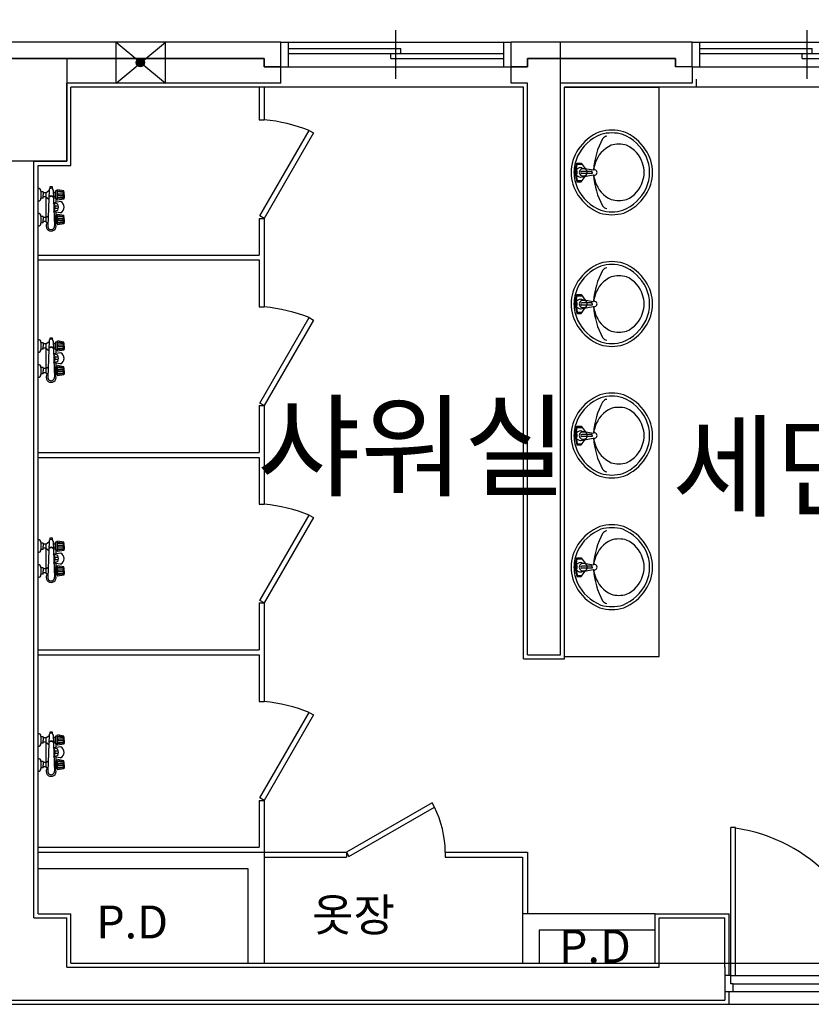
# Model space of a CAD drawing. Units: millimetres. Extents: x 0 to 76331, y 0 to 53550.
# Drawn here: x 34813 to 39624, y 44013 to 49999 of the extents above; entities that cross this region are included whole.
import ezdxf

# ---------------------------------------------------------------- set-up
doc = ezdxf.new("R2010")
doc.units = ezdxf.units.MM
for name, color, linetype in [('DOOR', 2, 'Continuous'), ('TOILET', 255, 'Continuous'), ('win', 4, 'Continuous')]:
    doc.layers.add(name, color=color, linetype=linetype)
doc.styles.add('FORM', font='tahoma.ttf')
doc.styles.get("Standard").update_dxf_attribs({"font": 'txt.shx', "bigfont": 'whgtxt.shx'})
doc.styles.add('TEXT', font='txt')
doc.dimstyles.new('ISO-25', dxfattribs={"dimtxt": 2.5, "dimasz": 2.5, "dimexe": 1.25, "dimexo": 0.625, "dimtad": 1, "dimtxsty": 'Standard', "dimcen": 2.5, "dimadec": 0, "dimazin": 0, "dimtfac": 1, "dimtmove": 0, "dimatfit": 3, "dimfxl": 1, "dimarcsym": 0})

# ---------------------------------------------------------------- blocks, each defined once
blk = doc.blocks.new('DWPN14')
at = {"layer": 'win'}
for p, q in [((700, -123.9), (700, 172.4)), ((0, 100), (45, 100)), ((45, 100), (1355, 100)), ((45, 100), (45, -50)), ((45, 60), (730, 60)), ((730, 30), (730, 60)), ((1355, 100), (1400, 100)), ((1355, 100), (1355, -50)), ((0, -50), (0, 0)), ((45, 30), (1355, 30)), ((670, 0), (670, 30)), ((1400, -50), (1400, 0)), ((0, -50), (45, -50)), ((45, -50), (1355, -50)), ((670, 0), (1355, 0)), ((1355, -50), (1400, -50))]:
    blk.add_line(p, q, dxfattribs=at)
blk = doc.blocks.new('*D30')
at = {"color": 4, "lineweight": -2, "transparency": 16777216}
for p, q in [((30999.3, 50063.2), (30999.3, 50830.5)), ((34899.3, 50063.2), (34899.3, 50830.5)), ((34549.3, 50530.5), (31349.3, 50530.5))]:
    blk.add_line(p, q, dxfattribs=at)
at = {"color": 4, "transparency": 16777216}
for points in [[(31349.3, 50588.9), (31349.3, 50472.2), (30999.3, 50530.5)], [(34549.3, 50588.9), (34549.3, 50472.2), (34899.3, 50530.5)]]:
    blk.add_solid(points, dxfattribs=at)
at = {"layer": 'Defpoints', "color": 0, "transparency": 16777216}
for p in [(30999.3, 50530.5), (30999.3, 49763.2), (34899.3, 49763.2)]:
    blk.add_point(p, dxfattribs=at)
at = {"color": 3, "transparency": 16777216, "insert": (32949.3, 50955.5), "char_height": 450, "attachment_point": 5, "style": 'TEXT'}
blk.add_mtext('3900', dxfattribs=at)
blk = doc.blocks.new('*D31')
at = {"color": 4, "lineweight": -2, "transparency": 16777216}
for p, q in [((34899.3, 50063.2), (34899.3, 50830.5)), ((38099.3, 50163.2), (38099.3, 50830.5)), ((37749.3, 50530.5), (35249.3, 50530.5))]:
    blk.add_line(p, q, dxfattribs=at)
at = {"color": 4, "transparency": 16777216}
for points in [[(35249.3, 50588.9), (35249.3, 50472.2), (34899.3, 50530.5)], [(37749.3, 50588.9), (37749.3, 50472.2), (38099.3, 50530.5)]]:
    blk.add_solid(points, dxfattribs=at)
at = {"layer": 'Defpoints', "color": 0, "transparency": 16777216}
for p in [(34899.3, 50530.5), (38099.3, 49863.2), (34899.3, 49763.2)]:
    blk.add_point(p, dxfattribs=at)
at = {"color": 3, "transparency": 16777216, "insert": (36499.3, 50955.5), "char_height": 450, "attachment_point": 5, "style": 'TEXT'}
blk.add_mtext('3200', dxfattribs=at)
blk = doc.blocks.new('*D32')
at = {"color": 4, "lineweight": -2, "transparency": 16777216}
for p, q in [((38099.3, 50163.2), (38099.3, 50830.5)), ((41299.3, 50063.2), (41299.3, 50830.5)), ((40949.3, 50530.5), (38449.3, 50530.5))]:
    blk.add_line(p, q, dxfattribs=at)
at = {"color": 4, "transparency": 16777216}
for points in [[(38449.3, 50588.9), (38449.3, 50472.2), (38099.3, 50530.5)], [(40949.3, 50588.9), (40949.3, 50472.2), (41299.3, 50530.5)]]:
    blk.add_solid(points, dxfattribs=at)
at = {"layer": 'Defpoints', "color": 0, "transparency": 16777216}
for p in [(38099.3, 50530.5), (38099.3, 49863.2), (41299.3, 49763.2)]:
    blk.add_point(p, dxfattribs=at)
at = {"color": 3, "transparency": 16777216, "insert": (39699.3, 50955.5), "char_height": 450, "attachment_point": 5, "style": 'TEXT'}
blk.add_mtext('3200', dxfattribs=at)

msp = doc.modelspace()

# ---------------------------------------------------------------- hatches: boundary and pattern name
at = {"ltscale": 100}
h = msp.add_hatch(color=256, dxfattribs=at)
h.paths.add_polyline_path([(35565.516, 49754.235), (35546.311, 49738.23), (35571.311, 49738.23, 0.17545238)])
h.paths.add_polyline_path([(35565.516, 49754.235, 0.22258488), (35546.311, 49763.23), (35546.311, 49738.23)])
h.paths.add_polyline_path([(35546.311, 49763.23, 0.22258488), (35527.105, 49754.235), (35546.311, 49738.23)])
h.paths.add_polyline_path([(35527.105, 49754.235, 0.17545238), (35521.311, 49738.23), (35546.311, 49738.23)])
h.paths.add_polyline_path([(35546.311, 49738.23), (35521.311, 49738.23, 0.17545238), (35527.105, 49722.226)])
h.paths.add_polyline_path([(35546.311, 49738.23), (35527.105, 49722.226, 0.46837495), (35565.516, 49722.226)])
h.paths.add_polyline_path([(35571.311, 49738.23), (35546.311, 49738.23), (35565.516, 49722.226, 0.17545238)])

# ---------------------------------------------------------------- linework, layer by layer
for p, q in [((36399.312, 49863.23), (33999.312, 49863.23)), ((38899.312, 49863.23), (37799.312, 49863.23)), ((38099.312, 49613.23), (38099.312, 49863.23)), ((36299.312, 49763.23), (34099.312, 49763.23)), ((38799.312, 49763.23), (37899.312, 49763.23)), ((38899.312, 49713.23), (38799.312, 49713.23)), ((36399.312, 49613.23), (35099.312, 49613.23)), ((37874.312, 49588.23), (35124.312, 49588.23)), ((36269.312, 49588.23), (36269.312, 49390.73)), ((36299.312, 49588.23), (36299.312, 49390.73)), ((37899.312, 49613.23), (37799.312, 49613.23)), ((38899.312, 49613.23), (38099.312, 49613.23)), ((41074.312, 49588.23), (38124.312, 49588.23)), ((36269.312, 48790.73), (36269.312, 48568.23)), ((36299.312, 48790.73), (36299.312, 48253.23)), ((34924.312, 48568.23), (36269.312, 48568.23)), ((34924.312, 48538.23), (36269.312, 48538.23)), ((36269.312, 48538.23), (36269.312, 48253.23)), ((36269.312, 47653.23), (36269.312, 47368.23)), ((36299.312, 47653.23), (36299.312, 47053.23)), ((34924.312, 47368.23), (36269.312, 47368.23)), ((34924.312, 47338.23), (36269.312, 47338.23)), ((36269.312, 47338.23), (36269.312, 47053.23)), ((36269.312, 46453.23), (36269.312, 46168.23)), ((36299.312, 46453.23), (36299.312, 45853.23)), ((34924.312, 46168.23), (36269.312, 46168.23)), ((34924.312, 46138.23), (36269.312, 46138.23)), ((36269.312, 46138.23), (36269.312, 45853.23)), ((37874.312, 46113.23), (38124.312, 46113.23)), ((37899.312, 46138.23), (38099.312, 46138.23)), ((36269.312, 45253.23), (36269.312, 44968.23)), ((36299.312, 45253.23), (36299.312, 44938.23)), ((34924.312, 44968.23), (36269.312, 44968.23)), ((34924.312, 44938.23), (36299.312, 44938.23)), ((34924.312, 44838.23), (36199.312, 44838.23))]:
    msp.add_line(p, q)
for p, q in [((35399.312, 49613.23), (35399.312, 49863.23)), ((35399.312, 49613.23), (35699.312, 49863.23)), ((35399.312, 49863.23), (35699.312, 49613.23)), ((35699.312, 49613.23), (35699.312, 49863.23)), ((36399.312, 49713.23), (36399.312, 49863.23)), ((37799.312, 49713.23), (37799.312, 49863.23)), ((38899.312, 49713.23), (38899.312, 49863.23)), ((34699.312, 49763.23), (36299.312, 49763.23)), ((36299.312, 49713.23), (36299.312, 49763.23)), ((36299.312, 49763.23), (36299.312, 49713.23)), ((37899.312, 49763.23), (38799.312, 49763.23)), ((37899.312, 49713.23), (37899.312, 49763.23)), ((37899.312, 49763.23), (37899.312, 49713.23)), ((38799.312, 49713.23), (38799.312, 49763.23)), ((38799.312, 49763.23), (38799.312, 49713.23)), ((36399.312, 49713.23), (36299.312, 49713.23)), ((36299.312, 49713.23), (36399.312, 49713.23)), ((36399.312, 49613.23), (36399.312, 49713.23)), ((37799.312, 49613.23), (37799.312, 49713.23)), ((37799.312, 49713.23), (37899.312, 49713.23)), ((37899.312, 49713.23), (37799.312, 49713.23)), ((38899.312, 49713.23), (38799.312, 49713.23)), ((38899.312, 49713.23), (38899.312, 49613.23)), ((38924.312, 49638.23), (38924.312, 49588.23)), ((35099.312, 49138.23), (35099.312, 49613.23)), ((35124.312, 49113.23), (35124.312, 49588.23)), ((37874.312, 46113.23), (37874.312, 49588.23)), ((37899.312, 46138.23), (37899.312, 49613.23)), ((38099.312, 46138.23), (38099.312, 49613.23)), ((38124.312, 46113.23), (38124.312, 49588.23)), ((36269.312, 49390.73), (36299.312, 49390.73)), ((36273.332, 48805.73), (36573.332, 49325.346)), ((36573.332, 49325.346), (36599.312, 49310.346)), ((36599.312, 49310.346), (36299.312, 48790.73)), ((34899.312, 49138.23), (35099.312, 49138.23)), ((34899.312, 44538.23), (34899.312, 49138.23)), ((34924.312, 49113.23), (35124.312, 49113.23)), ((34924.312, 44563.23), (34924.312, 49113.23)), ((36269.312, 48790.73), (36299.312, 48790.73)), ((36299.312, 48790.73), (36273.332, 48805.73)), ((36269.312, 48253.23), (36299.312, 48253.23)), ((36273.332, 47668.23), (36573.332, 48187.846)), ((36573.332, 48187.846), (36599.312, 48172.846)), ((36599.312, 48172.846), (36299.312, 47653.23)), ((36269.312, 47653.23), (36299.312, 47653.23)), ((36299.312, 47653.23), (36273.332, 47668.23)), ((36269.312, 47053.23), (36299.312, 47053.23)), ((36273.332, 46468.23), (36573.332, 46987.846)), ((36599.312, 46972.846), (36299.312, 46453.23)), ((36573.332, 46987.846), (36599.312, 46972.846)), ((36269.312, 46453.23), (36299.312, 46453.23)), ((36299.312, 46453.23), (36273.332, 46468.23)), ((36269.312, 45853.23), (36299.312, 45853.23)), ((36273.332, 45268.23), (36573.332, 45787.846)), ((36599.312, 45772.846), (36299.312, 45253.23)), ((36573.332, 45787.846), (36599.312, 45772.846)), ((36269.312, 45253.23), (36299.312, 45253.23)), ((36299.312, 45253.23), (36273.332, 45268.23)), ((37318.928, 45238.23), (36799.312, 44938.23)), ((36814.312, 44912.25), (37333.928, 45212.25)), ((37333.928, 45212.25), (37318.928, 45238.23)), ((36299.312, 44938.23), (36299.312, 44263.23)), ((36299.312, 44938.23), (36799.312, 44938.23)), ((36299.312, 44908.23), (36799.312, 44908.23)), ((36799.312, 44938.23), (36799.312, 44908.23)), ((36799.312, 44938.23), (36814.312, 44912.25)), ((37399.312, 44938.23), (37399.312, 44908.23)), ((37399.312, 44938.23), (37899.312, 44938.23)), ((37399.312, 44908.23), (37869.312, 44908.23)), ((37869.312, 44908.23), (37869.312, 44263.23)), ((37899.312, 44938.23), (37899.312, 44563.23)), ((36199.312, 44838.23), (36199.312, 44263.23)), ((34899.312, 44538.23), (35099.312, 44538.23)), ((34924.312, 44563.23), (35124.312, 44563.23)), ((35099.312, 44238.23), (35099.312, 44538.23)), ((35124.312, 44263.23), (35124.312, 44563.23)), ((38674.312, 44563.23), (37869.312, 44563.23)), ((38674.312, 44263.23), (38674.312, 44563.23)), ((38674.312, 44563.23), (39124.312, 44563.23)), ((38699.312, 44238.23), (38699.312, 44538.23)), ((38699.312, 44538.23), (39099.312, 44538.23)), ((39099.312, 44238.23), (39099.312, 44538.23)), ((39124.312, 44188.23), (39124.312, 44563.23)), ((37969.312, 44463.23), (37969.312, 44263.23)), ((38674.312, 44463.23), (37969.312, 44463.23)), ((35099.312, 44238.23), (38699.312, 44238.23)), ((35124.312, 44263.23), (38674.312, 44263.23)), ((38064.798, 44263.23), (44474.312, 44263.23)), ((39099.312, 44238.23), (39099.312, 44238.23)), ((39099.312, 44238.23), (39099.312, 44038.23)), ((39124.312, 44013.23), (39124.312, 44088.23)), ((15574.312, 44013.23), (44924.312, 44013.23)), ((34699.312, 44038.23), (39099.312, 44038.23))]:
    msp.add_line(p, q, dxfattribs=at)
for points in [[(34899.312, 49763.23), (30999.312, 49763.23), (30999.312, 49763.23), (34899.312, 49763.23)], [(35099.312, 49138.23), (34699.312, 49138.23), (34699.312, 49763.23), (35099.312, 49763.23)]]:
    msp.add_lwpolyline(points, close=True)
msp.add_circle((35546.311, 49738.23), 25, dxfattribs=at)
for centre, radius, start, end in [((36193.64, 48340.989), 1055.047, 68.9070987, 84.251683), ((36193.64, 47203.489), 1055.047, 68.9070987, 84.251683), ((36193.64, 46003.489), 1055.047, 68.9070987, 84.251683), ((36193.64, 44803.489), 1055.047, 68.9070987, 84.251683), ((36778.677, 44934.209), 620.975, 0.3710239, 26.5992899)]:
    msp.add_arc(centre, radius, start, end, dxfattribs=at)
at = {"layer": 'DOOR'}
for p, q in [((39134.312, 44188.23), (39134.312, 45087.668)), ((39164.312, 45087.668), (39134.312, 45087.668)), ((39164.312, 44188.23), (39164.312, 45087.668)), ((39099.312, 44188.23), (39099.312, 44088.23)), ((39134.312, 44188.23), (39099.312, 44188.23)), ((39134.312, 44188.23), (40864.312, 44188.23)), ((39134.312, 44138.23), (39134.312, 44188.23)), ((39149.312, 44138.23), (39134.312, 44138.23)), ((39149.312, 44138.23), (40849.312, 44138.23)), ((39149.312, 44088.23), (39149.312, 44138.23))]:
    msp.add_line(p, q, dxfattribs=at)
at = {"layer": 'DOOR', "ltscale": 100}
msp.add_line((40899.312, 44088.23), (39099.312, 44088.23), dxfattribs=at)
at = {"layer": 'DOOR'}
msp.add_arc((39027.922, 44119.114), 973.846, 4.0698645, 81.9490592, dxfattribs=at)
at = {"layer": 'TOILET', "color": 0}
for p, q in [((38124.312, 47728.23), (38124.312, 49588.23)), ((38124.312, 49588.23), (38699.312, 49588.23)), ((38699.312, 47728.23), (38699.312, 49588.23)), ((38186.431, 49070.73), (38199.558, 49127.731)), ((38192.557, 49070.73), (38202.183, 49120.73)), ((38199.558, 49127.731), (38226.04, 49127.731)), ((38202.183, 49120.73), (38231.063, 49120.73)), ((38223.037, 49099.426), (38298.492, 49085.575)), ((38226.04, 49127.731), (38249.733, 49094.706)), ((38186.431, 49070.73), (38199.558, 49013.729)), ((38192.557, 49070.73), (38202.183, 49020.73)), ((38194.135, 49062.533), (38201.308, 49062.533)), ((38201.308, 49080.237), (38194.208, 49080.237)), ((38201.308, 49062.533), (38201.308, 49080.237)), ((38223.132, 49041.781), (38298.514, 49055.875)), ((38226.04, 49013.729), (38249.733, 49046.755)), ((38291.447, 49076.975), (38229.312, 49076.975)), ((38291.447, 49064.485), (38229.312, 49064.485)), ((38291.447, 49070.73), (38291.447, 49076.975)), ((38291.447, 49070.73), (38291.447, 49064.485)), ((34992.075, 48965.108), (34983.322, 48743.639)), ((34996.581, 48982.46), (34996.581, 48973.096)), ((35012.103, 48982.46), (34996.581, 48982.46)), ((35012.103, 48972.269), (35012.103, 48982.46)), ((35015.759, 48965.108), (35024.512, 48743.639)), ((35037.844, 48957.877), (35043.652, 48965.268)), ((35081.564, 48958.258), (35043.652, 48965.268)), ((38199.558, 49013.729), (38226.04, 49013.729)), ((38202.183, 49020.73), (38231.063, 49020.73)), ((34942.312, 48955.923), (34942.312, 48913.699)), ((34956.033, 48953.158), (34942.312, 48953.158)), ((34956.033, 48914.755), (34942.312, 48914.755)), ((34956.033, 48953.158), (34956.033, 48933.957)), ((34971.48, 48946.462), (34956.033, 48946.462)), ((34956.033, 48914.755), (34956.033, 48933.957)), ((34971.48, 48921.451), (34956.033, 48921.451)), ((34971.48, 48946.462), (34991.951, 48961.982)), ((34971.48, 48946.462), (34971.48, 48771.451)), ((34971.48, 48921.451), (34989.8, 48907.562)), ((35030.936, 48946.462), (35016.496, 48946.462)), ((35030.936, 48921.451), (35017.485, 48921.451)), ((35030.936, 48910.036), (35030.936, 48957.877)), ((35037.844, 48957.877), (35030.936, 48957.877)), ((35037.844, 48910.036), (35030.936, 48910.036)), ((35037.844, 48957.877), (35037.844, 48910.036)), ((35037.844, 48910.036), (35043.652, 48902.645)), ((35039.795, 48960.36), (35043.62, 48956.879)), ((35039.795, 48907.554), (35043.62, 48911.034)), ((35043.62, 48956.879), (35044.117, 48951.557)), ((35077.065, 48952.974), (35043.62, 48956.879)), ((35043.62, 48911.034), (35044.117, 48916.356)), ((35077.065, 48914.089), (35043.62, 48911.034)), ((35081.564, 48908.804), (35043.652, 48902.645)), ((35076.609, 48947.803), (35044.117, 48951.557)), ((35044.117, 48938.887), (35044.117, 48933.957)), ((35077.065, 48938.462), (35044.117, 48938.887)), ((35044.117, 48929.026), (35044.117, 48933.957)), ((35077.065, 48928.601), (35044.117, 48929.026)), ((35076.609, 48919.26), (35044.117, 48916.356)), ((35081.564, 48958.258), (35077.065, 48952.974)), ((35077.065, 48952.974), (35077.065, 48947.566)), ((35077.065, 48938.462), (35077.065, 48933.531)), ((35077.065, 48928.601), (35077.065, 48933.531)), ((35077.065, 48914.089), (35077.065, 48919.497)), ((35081.564, 48908.804), (35077.065, 48914.089)), ((35081.564, 48933.531), (35081.564, 48958.258)), ((35084.072, 48951.328), (35081.564, 48951.328)), ((35081.564, 48933.531), (35081.564, 48908.804)), ((35084.072, 48915.735), (35081.564, 48915.735)), ((35084.072, 48933.531), (35084.072, 48951.328)), ((35084.072, 48933.531), (35084.072, 48915.735)), ((35062.737, 48892.836), (35018.893, 48885.809)), ((35044.93, 48877.563), (35021.029, 48886.152)), ((35048.032, 48866.045), (35028.141, 48866.045)), ((35048.032, 48851.869), (35028.141, 48851.869)), ((34942.312, 48803.865), (34942.312, 48761.642)), ((34956.033, 48803.158), (34942.312, 48803.158)), ((34956.033, 48803.158), (34956.033, 48783.957)), ((34971.48, 48796.462), (34956.033, 48796.462)), ((34971.48, 48796.462), (34985.84, 48807.349)), ((35044.93, 48840.351), (35021.029, 48831.762)), ((35061.78, 48825.23), (35021.029, 48831.762)), ((35030.936, 48796.462), (35022.425, 48796.462)), ((35030.936, 48807.877), (35030.936, 48760.036)), ((35037.844, 48807.877), (35030.936, 48807.877)), ((35037.844, 48807.877), (35043.652, 48815.268)), ((35037.844, 48807.877), (35037.844, 48760.036)), ((35039.795, 48810.36), (35043.62, 48806.879)), ((35043.62, 48806.879), (35044.117, 48801.557)), ((35077.065, 48802.974), (35043.62, 48806.879)), ((35081.564, 48808.258), (35043.652, 48815.268)), ((35076.609, 48797.803), (35044.117, 48801.557)), ((35044.117, 48788.887), (35044.117, 48783.957)), ((35077.065, 48788.462), (35044.117, 48788.887)), ((35081.564, 48808.258), (35077.065, 48802.974)), ((35077.065, 48802.974), (35077.065, 48797.566)), ((35077.065, 48788.462), (35077.065, 48783.531)), ((35081.564, 48783.531), (35081.564, 48808.258)), ((35084.072, 48801.328), (35081.564, 48801.328)), ((35084.072, 48783.531), (35084.072, 48801.328)), ((34956.033, 48764.755), (34942.312, 48764.755)), ((34956.033, 48764.755), (34956.033, 48783.957)), ((34971.48, 48771.451), (34956.033, 48771.451)), ((34971.48, 48771.451), (34981.377, 48763.948)), ((35030.936, 48771.451), (35023.413, 48771.451)), ((35037.844, 48760.036), (35030.936, 48760.036)), ((35037.844, 48760.036), (35043.652, 48752.645)), ((35039.795, 48757.554), (35043.62, 48761.034)), ((35043.62, 48761.034), (35044.117, 48766.356)), ((35077.065, 48764.089), (35043.62, 48761.034)), ((35081.564, 48758.804), (35043.652, 48752.645)), ((35044.117, 48779.026), (35044.117, 48783.957)), ((35077.065, 48778.601), (35044.117, 48779.026)), ((35076.609, 48769.26), (35044.117, 48766.356)), ((35077.065, 48778.601), (35077.065, 48783.531)), ((35077.065, 48764.089), (35077.065, 48769.497)), ((35081.564, 48758.804), (35077.065, 48764.089)), ((35081.564, 48783.531), (35081.564, 48758.804)), ((35084.072, 48765.735), (35081.564, 48765.735)), ((35084.072, 48783.531), (35084.072, 48765.735)), ((38186.431, 48270.73), (38199.558, 48327.731)), ((38192.557, 48270.73), (38202.183, 48320.73)), ((38199.558, 48327.731), (38226.04, 48327.731)), ((38202.183, 48320.73), (38231.063, 48320.73)), ((38226.04, 48327.731), (38249.733, 48294.706)), ((38186.431, 48270.73), (38199.558, 48213.729)), ((38192.557, 48270.73), (38202.183, 48220.73)), ((38194.135, 48262.533), (38201.308, 48262.533)), ((38201.308, 48280.237), (38194.208, 48280.237)), ((38201.308, 48262.533), (38201.308, 48280.237)), ((38223.037, 48299.426), (38298.492, 48285.575)), ((38223.132, 48241.781), (38298.514, 48255.875)), ((38226.04, 48213.729), (38249.733, 48246.755)), ((38291.447, 48276.975), (38229.312, 48276.975)), ((38291.447, 48264.485), (38229.312, 48264.485)), ((38291.447, 48270.73), (38291.447, 48276.975)), ((38291.447, 48270.73), (38291.447, 48264.485)), ((38199.558, 48213.729), (38226.04, 48213.729)), ((38202.183, 48220.73), (38231.063, 48220.73)), ((34942.312, 48037.223), (34942.312, 47995)), ((34956.033, 48034.459), (34942.312, 48034.459)), ((34956.033, 48034.459), (34956.033, 48015.257)), ((34971.48, 48027.763), (34956.033, 48027.763)), ((34956.033, 47996.056), (34956.033, 48015.257)), ((34971.48, 48027.763), (34991.951, 48043.282)), ((34971.48, 48027.763), (34971.48, 47852.752)), ((34992.075, 48046.409), (34983.322, 47824.939)), ((34996.581, 48063.76), (34996.581, 48054.397)), ((35012.103, 48063.76), (34996.581, 48063.76)), ((35012.103, 48053.57), (35012.103, 48063.76)), ((35015.759, 48046.409), (35024.512, 47824.939)), ((35030.936, 48027.763), (35016.496, 48027.763)), ((35030.936, 47991.337), (35030.936, 48039.178)), ((35037.844, 48039.178), (35030.936, 48039.178)), ((35037.844, 48039.178), (35043.652, 48046.569)), ((35037.844, 48039.178), (35037.844, 47991.337)), ((35039.795, 48041.66), (35043.62, 48038.18)), ((35043.62, 48038.18), (35044.117, 48032.858)), ((35077.065, 48034.275), (35043.62, 48038.18)), ((35081.564, 48039.559), (35043.652, 48046.569)), ((35076.609, 48029.103), (35044.117, 48032.858)), ((35044.117, 48020.188), (35044.117, 48015.257)), ((35077.065, 48019.762), (35044.117, 48020.188)), ((35044.117, 48010.327), (35044.117, 48015.257)), ((35077.065, 48009.902), (35044.117, 48010.327)), ((35081.564, 48039.559), (35077.065, 48034.275)), ((35077.065, 48034.275), (35077.065, 48028.867)), ((35077.065, 48019.762), (35077.065, 48014.832)), ((35077.065, 48009.902), (35077.065, 48014.832)), ((35081.564, 48014.832), (35081.564, 48039.559)), ((35084.072, 48032.628), (35081.564, 48032.628)), ((35081.564, 48014.832), (35081.564, 47990.105)), ((35084.072, 48014.832), (35084.072, 48032.628)), ((35084.072, 48014.832), (35084.072, 47997.036)), ((38124.312, 46128.23), (38124.312, 48013.23)), ((38699.312, 46128.23), (38699.312, 48013.23)), ((34956.033, 47996.056), (34942.312, 47996.056)), ((34971.48, 48002.752), (34956.033, 48002.752)), ((34971.48, 48002.752), (34989.8, 47988.863)), ((35030.936, 48002.752), (35017.485, 48002.752)), ((35062.737, 47974.137), (35018.893, 47967.11)), ((35044.93, 47958.863), (35021.029, 47967.453)), ((35048.032, 47947.345), (35028.141, 47947.345)), ((35037.844, 47991.337), (35030.936, 47991.337)), ((35037.844, 47991.337), (35043.652, 47983.946)), ((35039.795, 47988.855), (35043.62, 47992.335)), ((35043.62, 47992.335), (35044.117, 47997.657)), ((35077.065, 47995.39), (35043.62, 47992.335)), ((35081.564, 47990.105), (35043.652, 47983.946)), ((35076.609, 48000.561), (35044.117, 47997.657)), ((35077.065, 47995.39), (35077.065, 48000.798)), ((35081.564, 47990.105), (35077.065, 47995.39)), ((35084.072, 47997.036), (35081.564, 47997.036)), ((34971.48, 47877.763), (34985.84, 47888.649)), ((35044.93, 47921.651), (35021.029, 47913.062)), ((35061.78, 47906.531), (35021.029, 47913.062)), ((35048.032, 47933.169), (35028.141, 47933.169)), ((35030.936, 47889.178), (35030.936, 47841.337)), ((35037.844, 47889.178), (35030.936, 47889.178)), ((35037.844, 47889.178), (35043.652, 47896.569)), ((35037.844, 47889.178), (35037.844, 47841.337)), ((35039.795, 47891.66), (35043.62, 47888.18)), ((35043.62, 47888.18), (35044.117, 47882.858)), ((35077.065, 47884.275), (35043.62, 47888.18)), ((35081.564, 47889.559), (35043.652, 47896.569)), ((35081.564, 47889.559), (35077.065, 47884.275)), ((35081.564, 47864.832), (35081.564, 47889.559)), ((34942.312, 47885.166), (34942.312, 47842.943)), ((34956.033, 47884.459), (34942.312, 47884.459)), ((34956.033, 47846.056), (34942.312, 47846.056)), ((34956.033, 47884.459), (34956.033, 47865.257)), ((34971.48, 47877.763), (34956.033, 47877.763)), ((34956.033, 47846.056), (34956.033, 47865.257)), ((34971.48, 47852.752), (34956.033, 47852.752)), ((34971.48, 47852.752), (34981.377, 47845.249)), ((35030.936, 47877.763), (35022.425, 47877.763)), ((35030.936, 47852.752), (35023.413, 47852.752)), ((35037.844, 47841.337), (35030.936, 47841.337)), ((35037.844, 47841.337), (35043.652, 47833.946)), ((35039.795, 47838.855), (35043.62, 47842.335)), ((35043.62, 47842.335), (35044.117, 47847.657)), ((35077.065, 47845.39), (35043.62, 47842.335)), ((35081.564, 47840.105), (35043.652, 47833.946)), ((35076.609, 47879.103), (35044.117, 47882.858)), ((35044.117, 47870.188), (35044.117, 47865.257)), ((35077.065, 47869.762), (35044.117, 47870.188)), ((35044.117, 47860.327), (35044.117, 47865.257)), ((35077.065, 47859.902), (35044.117, 47860.327)), ((35076.609, 47850.561), (35044.117, 47847.657)), ((35077.065, 47884.275), (35077.065, 47878.867)), ((35077.065, 47869.762), (35077.065, 47864.832)), ((35077.065, 47859.902), (35077.065, 47864.832)), ((35077.065, 47845.39), (35077.065, 47850.798)), ((35081.564, 47840.105), (35077.065, 47845.39)), ((35084.072, 47882.628), (35081.564, 47882.628)), ((35081.564, 47864.832), (35081.564, 47840.105)), ((35084.072, 47847.036), (35081.564, 47847.036)), ((35084.072, 47864.832), (35084.072, 47882.628)), ((35084.072, 47864.832), (35084.072, 47847.036)), ((38186.431, 47470.73), (38199.558, 47527.731)), ((38199.558, 47527.731), (38226.04, 47527.731)), ((38226.04, 47527.731), (38249.733, 47494.706)), ((38186.431, 47470.73), (38199.558, 47413.729)), ((38192.557, 47470.73), (38202.183, 47520.73)), ((38192.557, 47470.73), (38202.183, 47420.73)), ((38201.308, 47480.237), (38194.208, 47480.237)), ((38201.308, 47462.533), (38201.308, 47480.237)), ((38202.183, 47520.73), (38231.063, 47520.73)), ((38223.037, 47499.426), (38298.492, 47485.575)), ((38291.447, 47476.975), (38229.312, 47476.975)), ((38291.447, 47470.73), (38291.447, 47476.975)), ((38291.447, 47470.73), (38291.447, 47464.485)), ((38194.135, 47462.533), (38201.308, 47462.533)), ((38199.558, 47413.729), (38226.04, 47413.729)), ((38202.183, 47420.73), (38231.063, 47420.73)), ((38223.132, 47441.781), (38298.514, 47455.875)), ((38226.04, 47413.729), (38249.733, 47446.755)), ((38291.447, 47464.485), (38229.312, 47464.485)), ((34942.312, 46819.842), (34942.312, 46777.619)), ((34956.033, 46817.077), (34942.312, 46817.077)), ((34956.033, 46817.077), (34956.033, 46797.876)), ((34971.48, 46810.382), (34956.033, 46810.382)), ((34971.48, 46810.382), (34991.951, 46825.901)), ((34971.48, 46810.382), (34971.48, 46635.37)), ((34992.075, 46829.028), (34983.322, 46607.558)), ((34996.581, 46846.379), (34996.581, 46837.016)), ((35012.103, 46846.379), (34996.581, 46846.379)), ((35012.103, 46836.189), (35012.103, 46846.379)), ((35015.759, 46829.028), (35024.512, 46607.558)), ((35030.936, 46810.382), (35016.496, 46810.382)), ((35030.936, 46773.956), (35030.936, 46821.797)), ((35037.844, 46821.797), (35030.936, 46821.797)), ((35037.844, 46821.797), (35043.652, 46829.187)), ((35037.844, 46821.797), (35037.844, 46773.956)), ((35039.795, 46824.279), (35043.62, 46820.799)), ((35043.62, 46820.799), (35044.117, 46815.477)), ((35077.065, 46816.893), (35043.62, 46820.799)), ((35081.564, 46822.178), (35043.652, 46829.187)), ((35076.609, 46811.722), (35044.117, 46815.477)), ((35081.564, 46822.178), (35077.065, 46816.893)), ((35077.065, 46816.893), (35077.065, 46811.485)), ((35081.564, 46797.451), (35081.564, 46822.178)), ((35084.072, 46815.247), (35081.564, 46815.247)), ((35084.072, 46797.451), (35084.072, 46815.247)), ((34956.033, 46778.675), (34942.312, 46778.675)), ((34956.033, 46778.675), (34956.033, 46797.876)), ((34971.48, 46785.37), (34956.033, 46785.37)), ((34971.48, 46785.37), (34989.8, 46771.482)), ((35030.936, 46785.37), (35017.485, 46785.37)), ((35062.737, 46756.756), (35018.893, 46749.729)), ((35044.93, 46741.482), (35021.029, 46750.071)), ((35037.844, 46773.956), (35030.936, 46773.956)), ((35037.844, 46773.956), (35043.652, 46766.565)), ((35039.795, 46771.473), (35043.62, 46774.953)), ((35043.62, 46774.953), (35044.117, 46780.275)), ((35077.065, 46778.008), (35043.62, 46774.953)), ((35081.564, 46772.724), (35043.652, 46766.565)), ((35044.117, 46802.806), (35044.117, 46797.876)), ((35077.065, 46802.381), (35044.117, 46802.806)), ((35044.117, 46792.946), (35044.117, 46797.876)), ((35077.065, 46792.52), (35044.117, 46792.946)), ((35076.609, 46783.179), (35044.117, 46780.275)), ((35077.065, 46802.381), (35077.065, 46797.451)), ((35077.065, 46792.52), (35077.065, 46797.451)), ((35077.065, 46778.008), (35077.065, 46783.416)), ((35081.564, 46772.724), (35077.065, 46778.008)), ((35081.564, 46797.451), (35081.564, 46772.724)), ((35084.072, 46779.654), (35081.564, 46779.654)), ((35084.072, 46797.451), (35084.072, 46779.654)), ((35044.93, 46704.27), (35021.029, 46695.681)), ((35061.78, 46689.15), (35021.029, 46695.681)), ((35048.032, 46729.964), (35028.141, 46729.964)), ((35048.032, 46715.788), (35028.141, 46715.788)), ((38186.431, 46670.73), (38199.558, 46727.731)), ((38192.557, 46670.73), (38202.183, 46720.73)), ((38199.558, 46727.731), (38226.04, 46727.731)), ((38202.183, 46720.73), (38231.063, 46720.73)), ((38223.037, 46699.426), (38298.492, 46685.575)), ((38226.04, 46727.731), (38249.733, 46694.706)), ((34942.312, 46667.785), (34942.312, 46625.561)), ((34956.033, 46667.077), (34942.312, 46667.077)), ((34956.033, 46667.077), (34956.033, 46647.876)), ((34971.48, 46660.382), (34956.033, 46660.382)), ((34956.033, 46628.675), (34956.033, 46647.876)), ((34971.48, 46635.37), (34956.033, 46635.37)), ((34971.48, 46660.382), (34985.84, 46671.268)), ((34971.48, 46635.37), (34981.377, 46627.868)), ((35030.936, 46660.382), (35022.425, 46660.382)), ((35030.936, 46635.37), (35023.413, 46635.37)), ((35030.936, 46671.797), (35030.936, 46623.956)), ((35037.844, 46671.797), (35030.936, 46671.797)), ((35037.844, 46671.797), (35043.652, 46679.187)), ((35037.844, 46671.797), (35037.844, 46623.956)), ((35039.795, 46674.279), (35043.62, 46670.799)), ((35043.62, 46670.799), (35044.117, 46665.477)), ((35077.065, 46666.893), (35043.62, 46670.799)), ((35043.62, 46624.953), (35044.117, 46630.275)), ((35081.564, 46672.178), (35043.652, 46679.187)), ((35076.609, 46661.722), (35044.117, 46665.477)), ((35044.117, 46652.806), (35044.117, 46647.876)), ((35077.065, 46652.381), (35044.117, 46652.806)), ((35044.117, 46642.946), (35044.117, 46647.876)), ((35077.065, 46642.52), (35044.117, 46642.946)), ((35076.609, 46633.179), (35044.117, 46630.275)), ((35081.564, 46672.178), (35077.065, 46666.893)), ((35077.065, 46666.893), (35077.065, 46661.485)), ((35077.065, 46652.381), (35077.065, 46647.451)), ((35077.065, 46642.52), (35077.065, 46647.451)), ((35077.065, 46628.008), (35077.065, 46633.416)), ((35081.564, 46647.451), (35081.564, 46672.178)), ((35084.072, 46665.247), (35081.564, 46665.247)), ((35081.564, 46647.451), (35081.564, 46622.724)), ((35084.072, 46629.654), (35081.564, 46629.654)), ((35084.072, 46647.451), (35084.072, 46665.247)), ((35084.072, 46647.451), (35084.072, 46629.654)), ((38186.431, 46670.73), (38199.558, 46613.729)), ((38192.557, 46670.73), (38202.183, 46620.73)), ((38194.135, 46662.533), (38201.308, 46662.533)), ((38201.308, 46680.237), (38194.208, 46680.237)), ((38201.308, 46662.533), (38201.308, 46680.237)), ((38223.132, 46641.781), (38298.514, 46655.875)), ((38226.04, 46613.729), (38249.733, 46646.755)), ((38291.447, 46676.975), (38229.312, 46676.975)), ((38291.447, 46664.485), (38229.312, 46664.485)), ((38291.447, 46670.73), (38291.447, 46676.975)), ((38291.447, 46670.73), (38291.447, 46664.485)), ((34956.033, 46628.675), (34942.312, 46628.675)), ((35037.844, 46623.956), (35030.936, 46623.956)), ((35037.844, 46623.956), (35043.652, 46616.565)), ((35039.795, 46621.473), (35043.62, 46624.953)), ((35077.065, 46628.008), (35043.62, 46624.953)), ((35081.564, 46622.724), (35043.652, 46616.565)), ((35081.564, 46622.724), (35077.065, 46628.008)), ((38199.558, 46613.729), (38226.04, 46613.729)), ((38202.183, 46620.73), (38231.063, 46620.73)), ((38124.312, 46128.23), (38699.312, 46128.23)), ((34942.312, 45641.938), (34942.312, 45599.714)), ((34956.033, 45639.173), (34942.312, 45639.173)), ((34956.033, 45639.173), (34956.033, 45619.972)), ((34971.48, 45632.478), (34956.033, 45632.478)), ((34956.033, 45600.77), (34956.033, 45619.972)), ((34971.48, 45632.478), (34991.951, 45647.997)), ((34971.48, 45632.478), (34971.48, 45457.466)), ((34992.075, 45651.123), (34983.322, 45429.654)), ((34996.581, 45668.475), (34996.581, 45659.111)), ((35012.103, 45668.475), (34996.581, 45668.475)), ((35012.103, 45658.285), (35012.103, 45668.475)), ((35015.759, 45651.123), (35024.512, 45429.654)), ((35030.936, 45632.478), (35016.496, 45632.478)), ((35030.936, 45596.051), (35030.936, 45643.892)), ((35037.844, 45643.892), (35030.936, 45643.892)), ((35037.844, 45643.892), (35043.652, 45651.283)), ((35037.844, 45643.892), (35037.844, 45596.051)), ((35039.795, 45646.375), (35043.62, 45642.894)), ((35043.62, 45642.894), (35044.117, 45637.572)), ((35077.065, 45638.989), (35043.62, 45642.894)), ((35081.564, 45644.273), (35043.652, 45651.283)), ((35076.609, 45633.818), (35044.117, 45637.572)), ((35044.117, 45624.902), (35044.117, 45619.972)), ((35077.065, 45624.477), (35044.117, 45624.902)), ((35044.117, 45615.041), (35044.117, 45619.972)), ((35077.065, 45614.616), (35044.117, 45615.041)), ((35081.564, 45644.273), (35077.065, 45638.989)), ((35077.065, 45638.989), (35077.065, 45633.581)), ((35077.065, 45624.477), (35077.065, 45619.546)), ((35077.065, 45614.616), (35077.065, 45619.546)), ((35081.564, 45619.546), (35081.564, 45644.273)), ((35084.072, 45637.343), (35081.564, 45637.343)), ((35081.564, 45619.546), (35081.564, 45594.819)), ((35084.072, 45619.546), (35084.072, 45637.343)), ((35084.072, 45619.546), (35084.072, 45601.75)), ((34956.033, 45600.77), (34942.312, 45600.77)), ((34971.48, 45607.466), (34956.033, 45607.466)), ((34971.48, 45607.466), (34989.8, 45593.577)), ((35030.936, 45607.466), (35017.485, 45607.466)), ((35062.737, 45578.851), (35018.893, 45571.825)), ((35044.93, 45563.578), (35021.029, 45572.167)), ((35048.032, 45552.06), (35028.141, 45552.06)), ((35037.844, 45596.051), (35030.936, 45596.051)), ((35037.844, 45596.051), (35043.652, 45588.661)), ((35039.795, 45593.569), (35043.62, 45597.049)), ((35043.62, 45597.049), (35044.117, 45602.371)), ((35077.065, 45600.104), (35043.62, 45597.049)), ((35081.564, 45594.819), (35043.652, 45588.661)), ((35076.609, 45605.275), (35044.117, 45602.371)), ((35077.065, 45600.104), (35077.065, 45605.512)), ((35081.564, 45594.819), (35077.065, 45600.104)), ((35084.072, 45601.75), (35081.564, 45601.75)), ((34971.48, 45482.478), (34985.84, 45493.364)), ((35044.93, 45526.366), (35021.029, 45517.777)), ((35061.78, 45511.245), (35021.029, 45517.777)), ((35048.032, 45537.884), (35028.141, 45537.884)), ((35030.936, 45493.892), (35030.936, 45446.051)), ((35037.844, 45493.892), (35030.936, 45493.892)), ((35037.844, 45493.892), (35043.652, 45501.283)), ((35037.844, 45493.892), (35037.844, 45446.051)), ((35039.795, 45496.375), (35043.62, 45492.894)), ((35043.62, 45492.894), (35044.117, 45487.572)), ((35077.065, 45488.989), (35043.62, 45492.894)), ((35081.564, 45494.273), (35043.652, 45501.283)), ((35081.564, 45494.273), (35077.065, 45488.989)), ((35081.564, 45469.546), (35081.564, 45494.273)), ((34942.312, 45489.88), (34942.312, 45447.657)), ((34956.033, 45489.173), (34942.312, 45489.173)), ((34956.033, 45450.77), (34942.312, 45450.77)), ((34956.033, 45489.173), (34956.033, 45469.972)), ((34971.48, 45482.478), (34956.033, 45482.478)), ((34956.033, 45450.77), (34956.033, 45469.972)), ((34971.48, 45457.466), (34956.033, 45457.466)), ((34971.48, 45457.466), (34981.377, 45449.963)), ((35030.936, 45482.478), (35022.425, 45482.478)), ((35030.936, 45457.466), (35023.413, 45457.466)), ((35037.844, 45446.051), (35030.936, 45446.051)), ((35037.844, 45446.051), (35043.652, 45438.661)), ((35039.795, 45443.569), (35043.62, 45447.049)), ((35043.62, 45447.049), (35044.117, 45452.371)), ((35077.065, 45450.104), (35043.62, 45447.049)), ((35081.564, 45444.819), (35043.652, 45438.661)), ((35076.609, 45483.818), (35044.117, 45487.572)), ((35044.117, 45474.902), (35044.117, 45469.972)), ((35077.065, 45474.477), (35044.117, 45474.902)), ((35044.117, 45465.041), (35044.117, 45469.972)), ((35077.065, 45464.616), (35044.117, 45465.041)), ((35076.609, 45455.275), (35044.117, 45452.371)), ((35077.065, 45488.989), (35077.065, 45483.581)), ((35077.065, 45474.477), (35077.065, 45469.546)), ((35077.065, 45464.616), (35077.065, 45469.546)), ((35077.065, 45450.104), (35077.065, 45455.512)), ((35081.564, 45444.819), (35077.065, 45450.104)), ((35084.072, 45487.343), (35081.564, 45487.343)), ((35081.564, 45469.546), (35081.564, 45444.819)), ((35084.072, 45451.75), (35081.564, 45451.75)), ((35084.072, 45469.546), (35084.072, 45487.343)), ((35084.072, 45469.546), (35084.072, 45451.75))]:
    msp.add_line(p, q, dxfattribs=at)
at = {"layer": 'TOILET', "color": 0, "linetype": 'ByBlock'}
for p, q in [((38124.312, 48270.793), (38124.312, 48548.965)), ((38124.312, 46670.793), (38124.312, 46948.965))]:
    msp.add_line(p, q, dxfattribs=at)
at = {"layer": 'TOILET', "color": 0}
for centre, radius, start, end in [((38411.812, 49070.73), 257.5, 90, 106.5082537), ((38411.812, 49070.73), 257.5, 73.4917463, 90), ((38447.525, 49050.522), 270.825, 112.3634407, 154.1729646), ((38447.525, 49050.522), 288.434, 112.178568, 146.8006399), ((38730.335, 49063.438), 429.585, 150.5732217, 176.9074012), ((38411.812, 49070.73), 239.891, 90, 106.3003582), ((38383.687, 49259.624), 31.277, 94.8034035, 151.6045053), ((38411.812, 49070.73), 239.891, 73.6996418, 90), ((38376.099, 49050.522), 270.825, 25.8270354, 67.6365593), ((38376.099, 49050.522), 288.434, 33.1993601, 67.821432), ((38411.812, 49070.73), 247.5, 146.1882591, 180), ((38480.67, 49073.893), 177.428, 114.2616311, 162.9505239), ((38454.812, 49070.73), 171.5, 90, 105.9223561), ((38454.812, 49070.73), 171.5, 74.0776439, 90), ((38428.955, 49073.893), 177.428, 17.0494761, 65.7383689), ((38411.812, 49070.73), 247.5, 0, 33.8117409), ((38411.812, 49070.73), 229.891, 154.8286987, 180), ((38411.812, 49070.73), 229.891, 0, 25.1713013), ((38221.436, 49070.611), 28.88, 72.0695572, 287.8128907), ((38235.438, 49070.73), 21.878, 83.1078974, 276.8921026), ((38240.689, 49070.73), 21.878, 263.1078974, 96.8921026), ((38305.465, 49070.73), 16.401, 244.9252306, 115.1609276), ((38454.812, 49070.73), 154, 159.0018178, 174.0554076), ((38454.812, 49070.73), 154, 0, 20.9981822), ((38411.812, 49070.73), 247.5, 180, 213.8117409), ((38411.812, 49070.73), 229.891, 180, 205.1713013), ((38229.312, 49070.73), 6.245, 90, 270), ((38730.335, 49078.023), 429.585, 183.0925988, 209.4267783), ((38454.812, 49070.73), 154, 185.9445924, 200.9981822), ((38454.812, 49070.73), 154, 339.0018178, 0), ((38411.812, 49070.73), 247.5, 326.1882591, 0), ((38411.812, 49070.73), 229.891, 334.8286987, 0), ((34924.312, 48955.923), 18, 0, 90), ((35003.855, 48963.545), 12.006, 357.0448762, 187.4816737), ((38447.525, 49090.938), 270.825, 205.8270354, 247.6365593), ((38480.67, 49067.568), 177.428, 197.0494761, 245.7383689), ((38376.099, 49090.938), 270.825, 292.3634407, 334.1729646), ((38428.955, 49067.568), 177.428, 294.2616311, 342.9505239), ((34924.312, 48913.699), 18, 270, 0), ((35003.917, 48911.402), 14.477, 17.7138442, 162.2862322), ((35004.14, 48913.015), 15.356, 29.3884061, 154.5260085), ((37018.109, 48858.957), 2000, 178.2093795, 178.919826), ((37032.302, 48858.957), 2000, 178.5365192, 179.1681611), ((35046.42, 48945.222), 6.741, 109.9748381, 250.0251619), ((35046.42, 48922.691), 6.741, 109.9748381, 250.0251619), ((35074.407, 48943.014), 5.271, 300.2772817, 65.3049549), ((35074.407, 48924.049), 5.271, 294.6950451, 59.7227183), ((38447.525, 49090.938), 288.434, 213.1993601, 247.821432), ((38454.812, 49070.73), 171.5, 254.0776439, 270), ((38454.812, 49070.73), 171.5, 270, 285.9223561), ((38376.099, 49090.938), 288.434, 292.178568, 326.8006399), ((34980.963, 48857.244), 47.483, 327.5429396, 36.9836103), ((35000.994, 48858.357), 47.483, 337.7148894, 24.1469295), ((35045.141, 48859.275), 37.894, 296.046201, 62.3328962), ((38383.687, 48881.837), 31.277, 208.3954947, 265.1965965), ((34924.312, 48803.865), 18, 0, 90), ((37032.302, 48858.957), 2000, 180.8318389, 181.4634808), ((35046.42, 48795.222), 6.741, 109.9748381, 250.0251619), ((35074.407, 48793.014), 5.271, 300.2772817, 65.3049549), ((38411.812, 49070.73), 257.5, 253.4917463, 270), ((38411.812, 49070.73), 239.891, 253.6996418, 270), ((38411.812, 49070.73), 239.891, 270, 286.3003582), ((38411.812, 49070.73), 257.5, 270, 286.5082537), ((34924.312, 48761.642), 18, 270, 0), ((35003.917, 48743.639), 30.341, 130.445242, 49.554758), ((35003.917, 48743.639), 20.595, 175.4734501, 4.5265499), ((35046.42, 48772.691), 6.741, 109.9748381, 250.0251619), ((35074.407, 48774.049), 5.271, 294.6950451, 59.7227183), ((38447.525, 48250.522), 270.825, 112.3634407, 154.1729646), ((38447.525, 48250.522), 288.434, 112.178568, 146.8006399), ((38411.812, 48270.73), 257.5, 90, 106.5082537), ((38411.812, 48270.73), 239.891, 90, 106.3003582), ((38383.687, 48459.624), 31.277, 94.8034035, 151.6045053), ((38411.812, 48270.73), 257.5, 73.4917463, 90), ((38411.812, 48270.73), 239.891, 73.6996418, 90), ((38376.099, 48250.522), 270.825, 25.8270354, 67.6365593), ((38376.099, 48250.522), 288.434, 33.1993601, 67.821432), ((38730.335, 48263.438), 429.585, 150.5732217, 176.9074011), ((38480.67, 48273.893), 177.428, 114.2616311, 162.9505239), ((38454.812, 48270.73), 171.5, 90, 105.9223561), ((38454.812, 48270.73), 171.5, 74.0776439, 90), ((38428.955, 48273.893), 177.428, 17.0494761, 65.7383689), ((38411.812, 48270.73), 247.5, 146.1882591, 180), ((38411.812, 48270.73), 229.891, 154.8286987, 180), ((38411.812, 48270.73), 247.5, 0, 33.8117409), ((38411.812, 48270.73), 229.891, 0, 25.1713013), ((38454.812, 48270.73), 154, 159.0018178, 174.0554075), ((38454.812, 48270.73), 154, 0, 20.9981822), ((38411.812, 48270.73), 247.5, 180, 213.8117409), ((38411.812, 48270.73), 229.891, 180, 205.1713013), ((38221.436, 48270.611), 28.88, 72.0695572, 287.8128907), ((38235.438, 48270.73), 21.878, 83.1078974, 276.8921026), ((38229.312, 48270.73), 6.245, 90, 270), ((38240.689, 48270.73), 21.878, 263.1078974, 96.8921026), ((38305.465, 48270.73), 16.401, 244.9252306, 115.1609276), ((38730.335, 48278.023), 429.585, 183.0925989, 209.4267783), ((38454.812, 48270.73), 154, 185.9445925, 200.9981822), ((38454.812, 48270.73), 154, 339.0018178, 0), ((38411.812, 48270.73), 247.5, 326.1882591, 0), ((38411.812, 48270.73), 229.891, 334.8286987, 0), ((38480.67, 48267.568), 177.428, 197.0494761, 245.7383689), ((38428.955, 48267.568), 177.428, 294.2616311, 342.9505239), ((38447.525, 48290.938), 270.825, 205.8270354, 247.6365593), ((38447.525, 48290.938), 288.434, 213.1993601, 247.821432), ((38376.099, 48290.938), 270.825, 292.3634407, 334.1729646), ((38376.099, 48290.938), 288.434, 292.178568, 326.8006399), ((38383.687, 48081.837), 31.277, 208.3954947, 265.1965965), ((38454.812, 48270.73), 171.5, 254.0776439, 270), ((38454.812, 48270.73), 171.5, 270, 285.9223561), ((34924.312, 48037.223), 18, 0, 90), ((35003.917, 47992.702), 14.477, 17.7138442, 162.2862322), ((35004.14, 47994.316), 15.356, 29.3884061, 154.5260085), ((35003.855, 48044.846), 12.006, 357.0448762, 187.4816737), ((35046.42, 48026.523), 6.741, 109.9748381, 250.0251619), ((35046.42, 48003.992), 6.741, 109.9748381, 250.0251619), ((35074.407, 48024.314), 5.271, 300.2772817, 65.3049549), ((35074.407, 48005.35), 5.271, 294.6950451, 59.7227183), ((38411.812, 48270.73), 257.5, 253.4917463, 270), ((38411.812, 48270.73), 239.891, 253.6996418, 270), ((38411.812, 48270.73), 239.891, 270, 286.3003582), ((38411.812, 48270.73), 257.5, 270, 286.5082537), ((34924.312, 47995), 18, 270, 0), ((37018.109, 47940.257), 2000, 178.2093795, 178.919826), ((34980.963, 47938.545), 47.483, 327.5429396, 36.9836103), ((37032.302, 47940.257), 2000, 178.5365192, 179.1681611), ((35000.994, 47939.658), 47.483, 337.7148894, 24.1469295), ((35045.141, 47940.576), 37.894, 296.046201, 62.3328962), ((34924.312, 47885.166), 18, 0, 90), ((37032.302, 47940.257), 2000, 180.8318389, 181.4634808), ((34924.312, 47842.943), 18, 270, 0), ((35003.917, 47824.939), 30.341, 130.445242, 49.554758), ((35046.42, 47876.523), 6.741, 109.9748381, 250.0251619), ((35046.42, 47853.992), 6.741, 109.9748381, 250.0251619), ((35074.407, 47874.314), 5.271, 300.2772817, 65.3049549), ((35074.407, 47855.35), 5.271, 294.6950451, 59.7227183), ((35003.917, 47824.939), 20.595, 175.4734501, 4.5265499), ((38447.525, 47450.522), 288.434, 112.178568, 146.8006399), ((38411.812, 47470.73), 257.5, 90, 106.5082537), ((38411.812, 47470.73), 239.891, 90, 106.3003582), ((38411.812, 47470.73), 257.5, 73.4917463, 90), ((38411.812, 47470.73), 239.891, 73.6996418, 90), ((38376.099, 47450.522), 288.434, 33.1993601, 67.821432), ((38447.525, 47450.522), 270.825, 112.3634407, 154.1729646), ((38730.335, 47463.438), 429.585, 150.5732217, 176.9074012), ((38383.687, 47659.624), 31.277, 94.8034035, 151.6045053), ((38376.099, 47450.522), 270.825, 25.8270354, 67.6365593), ((38411.812, 47470.73), 247.5, 146.1882591, 180), ((38480.67, 47473.893), 177.428, 114.2616311, 162.9505239), ((38454.812, 47470.73), 171.5, 90, 105.9223561), ((38454.812, 47470.73), 171.5, 74.0776439, 90), ((38428.955, 47473.893), 177.428, 17.0494761, 65.7383689), ((38411.812, 47470.73), 247.5, 0, 33.8117409), ((38411.812, 47470.73), 229.891, 154.8286987, 180), ((38411.812, 47470.73), 229.891, 0, 25.1713013), ((38411.812, 47470.73), 247.5, 180, 213.8117409), ((38411.812, 47470.73), 229.891, 180, 205.1713013), ((38221.436, 47470.611), 28.88, 72.0695572, 287.8128907), ((38235.438, 47470.73), 21.878, 83.1078974, 276.8921026), ((38229.312, 47470.73), 6.245, 90, 270), ((38240.689, 47470.73), 21.878, 263.1078974, 96.8921026), ((38305.465, 47470.73), 16.401, 244.9252306, 115.1609276), ((38454.812, 47470.73), 154, 159.0018178, 174.0554076), ((38454.812, 47470.73), 154, 0, 20.9981822), ((38454.812, 47470.73), 154, 339.0018178, 0), ((38411.812, 47470.73), 247.5, 326.1882591, 0), ((38411.812, 47470.73), 229.891, 334.8286987, 0), ((38730.335, 47478.023), 429.585, 183.0925988, 209.4267783), ((38454.812, 47470.73), 154, 185.9445924, 200.9981822), ((38480.67, 47467.568), 177.428, 197.0494761, 245.7383689), ((38428.955, 47467.568), 177.428, 294.2616311, 342.9505239), ((38447.525, 47490.938), 270.825, 205.8270354, 247.6365593), ((38376.099, 47490.938), 270.825, 292.3634407, 334.1729646), ((38447.525, 47490.938), 288.434, 213.1993601, 247.821432), ((38454.812, 47470.73), 171.5, 254.0776439, 270), ((38454.812, 47470.73), 171.5, 270, 285.9223561), ((38376.099, 47490.938), 288.434, 292.178568, 326.8006399), ((38411.812, 47470.73), 239.891, 253.6996418, 270), ((38383.687, 47281.837), 31.277, 208.3954947, 265.1965965), ((38411.812, 47470.73), 239.891, 270, 286.3003582), ((38411.812, 47470.73), 257.5, 253.4917463, 270), ((38411.812, 47470.73), 257.5, 270, 286.5082537), ((38447.525, 46650.522), 270.825, 112.3634407, 154.1729646), ((38447.525, 46650.522), 288.434, 112.178568, 146.8006399), ((38730.335, 46663.438), 429.585, 150.5732217, 176.9074011), ((38411.812, 46670.73), 257.5, 90, 106.5082537), ((38411.812, 46670.73), 239.891, 90, 106.3003582), ((38383.687, 46859.624), 31.277, 94.8034035, 151.6045053), ((38411.812, 46670.73), 257.5, 73.4917463, 90), ((38411.812, 46670.73), 239.891, 73.6996418, 90), ((38376.099, 46650.522), 270.825, 25.8270354, 67.6365593), ((38376.099, 46650.522), 288.434, 33.1993601, 67.821432), ((34924.312, 46819.842), 18, 0, 90), ((35003.855, 46827.464), 12.006, 357.0448762, 187.4816737), ((35046.42, 46809.142), 6.741, 109.9748381, 250.0251619), ((35074.407, 46806.933), 5.271, 300.2772817, 65.3049549), ((38480.67, 46673.893), 177.428, 114.2616311, 162.9505239), ((38454.812, 46670.73), 171.5, 90, 105.9223561), ((38454.812, 46670.73), 171.5, 74.0776439, 90), ((38428.955, 46673.893), 177.428, 17.0494761, 65.7383689), ((34924.312, 46777.619), 18, 270, 0), ((35003.917, 46775.321), 14.477, 17.7138442, 162.2862322), ((35004.14, 46776.935), 15.356, 29.3884061, 154.5260085), ((37018.109, 46722.876), 2000, 178.2093795, 178.919826), ((34980.963, 46721.164), 47.483, 327.5429396, 36.9836103), ((37032.302, 46722.876), 2000, 178.5365192, 179.1681611), ((35046.42, 46786.611), 6.741, 109.9748381, 250.0251619), ((35045.141, 46723.195), 37.894, 296.046201, 62.3328962), ((35074.407, 46787.968), 5.271, 294.6950451, 59.7227183), ((38411.812, 46670.73), 247.5, 146.1882591, 180), ((38411.812, 46670.73), 229.891, 154.8286987, 180), ((38411.812, 46670.73), 247.5, 0, 33.8117409), ((38411.812, 46670.73), 229.891, 0, 25.1713013), ((37032.302, 46722.876), 2000, 180.8318389, 181.4634808), ((35000.994, 46722.276), 47.483, 337.7148894, 24.1469295), ((38221.436, 46670.611), 28.88, 72.0695572, 287.8128907), ((38235.438, 46670.73), 21.878, 83.1078974, 276.8921026), ((38240.689, 46670.73), 21.878, 263.1078974, 96.8921026), ((38454.812, 46670.73), 154, 159.0018178, 174.0554075), ((38454.812, 46670.73), 154, 0, 20.9981822), ((34924.312, 46667.785), 18, 0, 90), ((35003.917, 46607.558), 30.341, 130.445242, 49.554758), ((35046.42, 46659.142), 6.741, 109.9748381, 250.0251619), ((35046.42, 46636.611), 6.741, 109.9748381, 250.0251619), ((35074.407, 46656.933), 5.271, 300.2772817, 65.3049549), ((35074.407, 46637.968), 5.271, 294.6950451, 59.7227183), ((38411.812, 46670.73), 247.5, 180, 213.8117409), ((38411.812, 46670.73), 229.891, 180, 205.1713013), ((38229.312, 46670.73), 6.245, 90, 270), ((38305.465, 46670.73), 16.401, 244.9252306, 115.1609276), ((38730.335, 46678.023), 429.585, 183.0925989, 209.4267783), ((38454.812, 46670.73), 154, 185.9445925, 200.9981822), ((38454.812, 46670.73), 154, 339.0018178, 0), ((38411.812, 46670.73), 247.5, 326.1882591, 0), ((38411.812, 46670.73), 229.891, 334.8286987, 0), ((34924.312, 46625.561), 18, 270, 0), ((35003.917, 46607.558), 20.595, 175.4734501, 4.5265499), ((38447.525, 46690.938), 270.825, 205.8270354, 247.6365593), ((38480.67, 46667.568), 177.428, 197.0494761, 245.7383689), ((38376.099, 46690.938), 270.825, 292.3634407, 334.1729646), ((38428.955, 46667.568), 177.428, 294.2616311, 342.9505239), ((38447.525, 46690.938), 288.434, 213.1993601, 247.821432), ((38376.099, 46690.938), 288.434, 292.178568, 326.8006399), ((38383.687, 46481.837), 31.277, 208.3954947, 265.1965965), ((38454.812, 46670.73), 171.5, 254.0776439, 270), ((38454.812, 46670.73), 171.5, 270, 285.9223561), ((38411.812, 46670.73), 257.5, 253.4917463, 270), ((38411.812, 46670.73), 239.891, 253.6996418, 270), ((38411.812, 46670.73), 239.891, 270, 286.3003582), ((38411.812, 46670.73), 257.5, 270, 286.5082537), ((34924.312, 45641.938), 18, 0, 90), ((35003.917, 45597.417), 14.477, 17.7138442, 162.2862322), ((35004.14, 45599.03), 15.356, 29.3884061, 154.5260085), ((35003.855, 45649.56), 12.006, 357.0448762, 187.4816737), ((35046.42, 45631.237), 6.741, 109.9748381, 250.0251619), ((35046.42, 45608.706), 6.741, 109.9748381, 250.0251619), ((35074.407, 45629.029), 5.271, 300.2772817, 65.3049549), ((35074.407, 45610.064), 5.271, 294.6950451, 59.7227183), ((34924.312, 45599.714), 18, 270, 0), ((37018.109, 45544.972), 2000, 178.2093795, 178.919826), ((34980.963, 45543.259), 47.483, 327.5429396, 36.9836103), ((37032.302, 45544.972), 2000, 178.5365192, 179.1681611), ((35000.994, 45544.372), 47.483, 337.7148894, 24.1469295), ((35045.141, 45545.291), 37.894, 296.046201, 62.3328962), ((34924.312, 45489.88), 18, 0, 90), ((37032.302, 45544.972), 2000, 180.8318389, 181.4634808), ((34924.312, 45447.657), 18, 270, 0), ((35003.917, 45429.654), 30.341, 130.445242, 49.554758), ((35046.42, 45481.237), 6.741, 109.9748381, 250.0251619), ((35046.42, 45458.706), 6.741, 109.9748381, 250.0251619), ((35074.407, 45479.029), 5.271, 300.2772817, 65.3049549), ((35074.407, 45460.064), 5.271, 294.6950451, 59.7227183), ((35003.917, 45429.654), 20.595, 175.4734501, 4.5265499)]:
    msp.add_arc(centre, radius, start, end, dxfattribs=at)

# ---------------------------------------------------------------- block references
at = {"ltscale": 100}
for p in [(36399.312, 49763.23), (38899.312, 49763.23)]:
    msp.add_blockref('DWPN14', p, dxfattribs=at)

# ---------------------------------------------------------------- texts
at = {"ltscale": 100, "style": 'FORM'}
for s, height, p in [('샤워실', 500, (36256.368, 47154.971)), ('세면실', 500, (38779.196, 47031.262)), ('옷장', 200, (36590.669, 44457.133)), ('P.D', 200, (35278.359, 44413.742)), ('P.D', 200, (38091.298, 44265.776))]:
    msp.add_text(s, height=height, dxfattribs=at).set_placement(p)

# ---------------------------------------------------------------- dimensions: what is measured, and where the dimension line sits
for base, p1, p2, picture, middle in [((30999.312, 50530.55), (34899.312, 49763.23), (30999.312, 49763.23), '*D30', (32949.312, 50955.55)), ((34899.312, 50530.55), (38099.312, 49863.23), (34899.312, 49763.23), '*D31', (36499.312, 50955.55)), ((38099.312, 50530.55), (41299.312, 49763.23), (38099.312, 49863.23), '*D32', (39699.312, 50955.55))]:
    dim = msp.add_linear_dim(base=base, p1=p1, p2=p2, dimstyle='ISO-25', override={"dimtxt": 450, "dimasz": 350, "dimexe": 300, "dimexo": 300, "dimgap": 200, "dimtxsty": 'TEXT', "dimcen": 300, "dimclrd": 4, "dimclre": 4, "dimclrt": 3})
    dim.commit()
    dim.dimension.update_dxf_attribs({"geometry": picture, "text_midpoint": middle})

doc.saveas('drawing.dxf')
